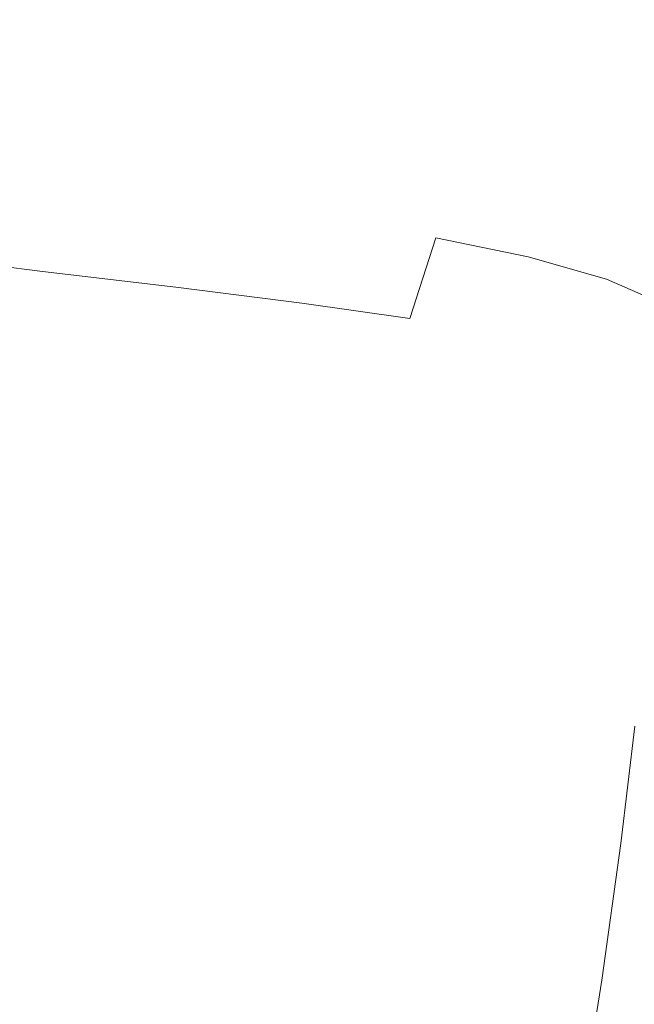
# Model space of a CAD drawing. Extents: x -398 to 399, y -750 to 750.
# Drawn here: x 204 to 256, y 424 to 507 of the extents above; entities that cross this region are included whole.
import ezdxf

# ---------------------------------------------------------------- set-up
doc = ezdxf.new("R2010")
doc.units = 0
doc.header["$LTSCALE"] = 500
doc.header["$MEASUREMENT"] = 0
doc.layers.add('EXC-WANNA', color=7, linetype='Continuous')

msp = doc.modelspace()

# ---------------------------------------------------------------- linework, layer by layer
at = {"layer": 'EXC-WANNA', "lineweight": 0}
for points, invisible_edges in [([(245.4, 506.4, -133), (238.1, 513.3, -122.5), (236.1, 508, -133.1), (245.4, 506.4, -133)], 15), ([(238.1, 513.3, -122.5), (245.4, 506.4, -133), (247.4, 511.7, -122.4), (238.1, 513.3, -122.5)], 15), ([(211.5, 505.2, -143.5), (200, 512.4, -133.5), (198.2, 506.8, -143.6), (211.5, 505.2, -143.5)], 15), ([(200, 512.4, -133.5), (211.5, 505.2, -143.5), (213.4, 510.8, -133.4), (200, 512.4, -133.5)], 15), ([(253.4, 504.5, -132.8), (247.4, 511.7, -122.4), (245.4, 506.4, -133), (253.4, 504.5, -132.8)], 15), ([(247.4, 511.7, -122.4), (253.4, 504.5, -132.8), (255.5, 509.8, -122.3), (247.4, 511.7, -122.4)], 15), ([(223.4, 503.8, -143.4), (213.4, 510.8, -133.4), (211.5, 505.2, -143.5), (223.4, 503.8, -143.4)], 15), ([(213.4, 510.8, -133.4), (223.4, 503.8, -143.4), (225.4, 509.4, -133.3), (213.4, 510.8, -133.4)], 15), ([(234, 502.4, -143.2), (225.4, 509.4, -133.3), (223.4, 503.8, -143.4), (234, 502.4, -143.2)], 15), ([(225.4, 509.4, -133.3), (234, 502.4, -143.2), (236.1, 508, -133.1), (225.4, 509.4, -133.3)], 15), ([(260.2, 502.1, -132.6), (255.5, 509.8, -122.3), (253.4, 504.5, -132.8), (260.2, 502.1, -132.6)], 15), ([(255.5, 509.8, -122.3), (260.2, 502.1, -132.6), (262.3, 507.4, -122.2), (255.5, 509.8, -122.3)], 15), ([(243.3, 500.8, -142.9), (236.1, 508, -133.1), (234, 502.4, -143.2), (243.3, 500.8, -142.9)], 15), ([(236.1, 508, -133.1), (243.3, 500.8, -142.9), (245.4, 506.4, -133), (236.1, 508, -133.1)], 15), ([(209.5, 499.2, -152.9), (198.2, 506.8, -143.6), (196.3, 500.8, -153.1), (209.5, 499.2, -152.9)], 15), ([(198.2, 506.8, -143.6), (209.5, 499.2, -152.9), (211.5, 505.2, -143.5), (198.2, 506.8, -143.6)], 15), ([(251.2, 499, -142.6), (245.4, 506.4, -133), (243.3, 500.8, -142.9), (251.2, 499, -142.6)], 15), ([(245.4, 506.4, -133), (251.2, 499, -142.6), (253.4, 504.5, -132.8), (245.4, 506.4, -133)], 15), ([(221.4, 497.8, -152.7), (211.5, 505.2, -143.5), (209.5, 499.2, -152.9), (221.4, 497.8, -152.7)], 15), ([(211.5, 505.2, -143.5), (221.4, 497.8, -152.7), (223.4, 503.8, -143.4), (211.5, 505.2, -143.5)], 15), ([(257.9, 496.7, -142.3), (253.4, 504.5, -132.8), (251.2, 499, -142.6), (257.9, 496.7, -142.3)], 15), ([(253.4, 504.5, -132.8), (257.9, 496.7, -142.3), (260.2, 502.1, -132.6), (253.4, 504.5, -132.8)], 15), ([(231.9, 496.4, -152.5), (223.4, 503.8, -143.4), (221.4, 497.8, -152.7), (231.9, 496.4, -152.5)], 15), ([(223.4, 503.8, -143.4), (231.9, 496.4, -152.5), (234, 502.4, -143.2), (223.4, 503.8, -143.4)], 15), ([(241.1, 494.9, -152.1), (234, 502.4, -143.2), (231.9, 496.4, -152.5), (241.1, 494.9, -152.1)], 15), ([(234, 502.4, -143.2), (241.1, 494.9, -152.1), (243.3, 500.8, -142.9), (234, 502.4, -143.2)], 15), ([(207.5, 492.7, -161.5), (196.3, 500.8, -153.1), (194.4, 494.3, -161.7), (207.5, 492.7, -161.5)], 15), ([(196.3, 500.8, -153.1), (207.5, 492.7, -161.5), (209.5, 499.2, -152.9), (196.3, 500.8, -153.1)], 15), ([(249, 493.1, -151.7), (243.3, 500.8, -142.9), (241.1, 494.9, -152.1), (249, 493.1, -151.7)], 15), ([(243.3, 500.8, -142.9), (249, 493.1, -151.7), (251.2, 499, -142.6), (243.3, 500.8, -142.9)], 15), ([(219.3, 491.3, -161.3), (209.5, 499.2, -152.9), (207.5, 492.7, -161.5), (219.3, 491.3, -161.3)], 15), ([(209.5, 499.2, -152.9), (219.3, 491.3, -161.3), (221.4, 497.8, -152.7), (209.5, 499.2, -152.9)], 15), ([(255.6, 491, -151.1), (251.2, 499, -142.6), (249, 493.1, -151.7), (255.6, 491, -151.1)], 15), ([(251.2, 499, -142.6), (255.6, 491, -151.1), (257.9, 496.7, -142.3), (251.2, 499, -142.6)], 15), ([(229.8, 490, -161), (221.4, 497.8, -152.7), (219.3, 491.3, -161.3), (229.8, 490, -161)], 15), ([(221.4, 497.8, -152.7), (229.8, 490, -161), (231.9, 496.4, -152.5), (221.4, 497.8, -152.7)], 15), ([(261, 488.4, -150.5), (257.9, 496.7, -142.3), (255.6, 491, -151.1), (261, 488.4, -150.5)], 15), ([(238.9, 488.5, -160.5), (231.9, 496.4, -152.5), (229.8, 490, -161), (238.9, 488.5, -160.5)], 15), ([(231.9, 496.4, -152.5), (238.9, 488.5, -160.5), (241.1, 494.9, -152.1), (231.9, 496.4, -152.5)], 15), ([(205.5, 485.7, -169.2), (194.4, 494.3, -161.7), (192.5, 487.3, -169.4), (205.5, 485.7, -169.2)], 15), ([(194.4, 494.3, -161.7), (205.5, 485.7, -169.2), (207.5, 492.7, -161.5), (194.4, 494.3, -161.7)], 15), ([(246.7, 486.9, -159.9), (241.1, 494.9, -152.1), (238.9, 488.5, -160.5), (246.7, 486.9, -159.9)], 15), ([(241.1, 494.9, -152.1), (246.7, 486.9, -159.9), (249, 493.1, -151.7), (241.1, 494.9, -152.1)], 15), ([(217.2, 484.3, -168.9), (207.5, 492.7, -161.5), (205.5, 485.7, -169.2), (217.2, 484.3, -168.9)], 15), ([(207.5, 492.7, -161.5), (217.2, 484.3, -168.9), (219.3, 491.3, -161.3), (207.5, 492.7, -161.5)], 15), ([(253.3, 485, -159), (249, 493.1, -151.7), (246.7, 486.9, -159.9), (253.3, 485, -159)], 15), ([(249, 493.1, -151.7), (253.3, 485, -159), (255.6, 491, -151.1), (249, 493.1, -151.7)], 15), ([(227.6, 483, -168.5), (219.3, 491.3, -161.3), (217.2, 484.3, -168.9), (227.6, 483, -168.5)], 15), ([(219.3, 491.3, -161.3), (227.6, 483, -168.5), (229.8, 490, -161), (219.3, 491.3, -161.3)], 15), ([(258.6, 482.7, -158.1), (255.6, 491, -151.1), (253.3, 485, -159), (258.6, 482.7, -158.1)], 15), ([(255.6, 491, -151.1), (258.6, 482.7, -158.1), (261, 488.4, -150.5), (255.6, 491, -151.1)], 15), ([(236.7, 481.7, -167.9), (229.8, 490, -161), (227.6, 483, -168.5), (236.7, 481.7, -167.9)], 15), ([(229.8, 490, -161), (236.7, 481.7, -167.9), (238.9, 488.5, -160.5), (229.8, 490, -161)], 13), ([(244.5, 480.2, -167.1), (238.9, 488.5, -160.5), (236.7, 481.7, -167.9), (244.5, 480.2, -167.1)], 15), ([(238.9, 488.5, -160.5), (244.5, 480.2, -167.1), (246.7, 486.9, -159.9), (238.9, 488.5, -160.5)], 11), ([(192.5, 487.3, -169.4), (203.5, 478.1, -175.9), (205.5, 485.7, -169.2), (192.5, 487.3, -169.4)], 11), ([(251, 478.6, -165.9), (246.7, 486.9, -159.9), (244.5, 480.2, -167.1), (251, 478.6, -165.9)], 15), ([(246.7, 486.9, -159.9), (251, 478.6, -165.9), (253.3, 485, -159), (246.7, 486.9, -159.9)], 11), ([(215.2, 476.7, -175.5), (205.5, 485.7, -169.2), (203.5, 478.1, -175.9), (215.2, 476.7, -175.5)], 15), ([(205.5, 485.7, -169.2), (215.2, 476.7, -175.5), (217.2, 484.3, -168.9), (205.5, 485.7, -169.2)], 11), ([(225.6, 475.4, -175), (217.2, 484.3, -168.9), (215.2, 476.7, -175.5), (225.6, 475.4, -175)], 15), ([(217.2, 484.3, -168.9), (225.6, 475.4, -175), (227.6, 483, -168.5), (217.2, 484.3, -168.9)], 11), ([(256.2, 476.8, -164.6), (253.3, 485, -159), (251, 478.6, -165.9), (256.2, 476.8, -164.6)], 15), ([(253.3, 485, -159), (256.2, 476.8, -164.6), (258.6, 482.7, -158.1), (253.3, 485, -159)], 11), ([(234.7, 474.2, -174.3), (227.6, 483, -168.5), (225.6, 475.4, -175), (234.7, 474.2, -174.3)], 15), ([(227.6, 483, -168.5), (234.7, 474.2, -174.3), (236.7, 481.7, -167.9), (227.6, 483, -168.5)], 11), ([(242.5, 472.9, -173.2), (236.7, 481.7, -167.9), (234.7, 474.2, -174.3), (242.5, 472.9, -173.2)], 15), ([(236.7, 481.7, -167.9), (242.5, 472.9, -173.2), (244.5, 480.2, -167.1), (236.7, 481.7, -167.9)], 15), ([(249, 471.7, -171.7), (244.5, 480.2, -167.1), (242.5, 472.9, -173.2), (249, 471.7, -171.7)], 15), ([(244.5, 480.2, -167.1), (249, 471.7, -171.7), (251, 478.6, -165.9), (244.5, 480.2, -167.1)], 15), ([(254.2, 470.4, -169.9), (251, 478.6, -165.9), (249, 471.7, -171.7), (254.2, 470.4, -169.9)], 15), ([(251, 478.6, -165.9), (254.2, 470.4, -169.9), (256.2, 476.8, -164.6), (251, 478.6, -165.9)], 15), ([(213.2, 468.4, -180.9), (203.5, 478.1, -175.9), (201.6, 469.8, -181.3), (213.2, 468.4, -180.9)], 15), ([(203.5, 478.1, -175.9), (213.2, 468.4, -180.9), (215.2, 476.7, -175.5), (203.5, 478.1, -175.9)], 15), ([(258.2, 469.1, -168), (256.2, 476.8, -164.6), (254.2, 470.4, -169.9), (258.2, 469.1, -168)], 15), ([(223.6, 467.2, -180.3), (215.2, 476.7, -175.5), (213.2, 468.4, -180.9), (223.6, 467.2, -180.3)], 15), ([(215.2, 476.7, -175.5), (223.6, 467.2, -180.3), (225.6, 475.4, -175), (215.2, 476.7, -175.5)], 15), ([(232.7, 466, -179.5), (225.6, 475.4, -175), (223.6, 467.2, -180.3), (232.7, 466, -179.5)], 15), ([(225.6, 475.4, -175), (232.7, 466, -179.5), (234.7, 474.2, -174.3), (225.6, 475.4, -175)], 15), ([(240.6, 465, -178.2), (234.7, 474.2, -174.3), (232.7, 466, -179.5), (240.6, 465, -178.2)], 15), ([(234.7, 474.2, -174.3), (240.6, 465, -178.2), (242.5, 472.9, -173.2), (234.7, 474.2, -174.3)], 15), ([(247.3, 464.1, -176.5), (242.5, 472.9, -173.2), (240.6, 465, -178.2), (247.3, 464.1, -176.5)], 15), ([(242.5, 472.9, -173.2), (247.3, 464.1, -176.5), (249, 471.7, -171.7), (242.5, 472.9, -173.2)], 15), ([(252.8, 463.3, -174.2), (249, 471.7, -171.7), (247.3, 464.1, -176.5), (252.8, 463.3, -174.2)], 15), ([(249, 471.7, -171.7), (252.8, 463.3, -174.2), (254.2, 470.4, -169.9), (249, 471.7, -171.7)], 15), ([(257.2, 463, -171.5), (254.2, 470.4, -169.9), (252.8, 463.3, -174.2), (257.2, 463, -171.5)], 15), ([(254.2, 470.4, -169.9), (257.2, 463, -171.5), (258.2, 469.1, -168), (254.2, 470.4, -169.9)], 15), ([(211.3, 459.3, -185.3), (201.6, 469.8, -181.3), (199.7, 460.6, -185.7), (211.3, 459.3, -185.3)], 15), ([(201.6, 469.8, -181.3), (211.3, 459.3, -185.3), (213.2, 468.4, -180.9), (201.6, 469.8, -181.3)], 15), ([(221.6, 458.1, -184.6), (213.2, 468.4, -180.9), (211.3, 459.3, -185.3), (221.6, 458.1, -184.6)], 15), ([(213.2, 468.4, -180.9), (221.6, 458.1, -184.6), (223.6, 467.2, -180.3), (213.2, 468.4, -180.9)], 15), ([(230.8, 457.1, -183.6), (223.6, 467.2, -180.3), (221.6, 458.1, -184.6), (230.8, 457.1, -183.6)], 15), ([(223.6, 467.2, -180.3), (230.8, 457.1, -183.6), (232.7, 466, -179.5), (223.6, 467.2, -180.3)], 15), ([(238.8, 456.3, -182.2), (232.7, 466, -179.5), (230.8, 457.1, -183.6), (238.8, 456.3, -182.2)], 15), ([(232.7, 466, -179.5), (238.8, 456.3, -182.2), (240.6, 465, -178.2), (232.7, 466, -179.5)], 15), ([(245.7, 455.7, -180.2), (240.6, 465, -178.2), (238.8, 456.3, -182.2), (245.7, 455.7, -180.2)], 15), ([(240.6, 465, -178.2), (245.7, 455.7, -180.2), (247.3, 464.1, -176.5), (240.6, 465, -178.2)], 15), ([(251.5, 455.5, -177.6), (247.3, 464.1, -176.5), (245.7, 455.7, -180.2), (251.5, 455.5, -177.6)], 15), ([(247.3, 464.1, -176.5), (251.5, 455.5, -177.6), (252.8, 463.3, -174.2), (247.3, 464.1, -176.5)], 15), ([(256.5, 455.9, -174.2), (252.8, 463.3, -174.2), (251.5, 455.5, -177.6), (256.5, 455.9, -174.2)], 15), ([(252.8, 463.3, -174.2), (256.5, 455.9, -174.2), (257.2, 463, -171.5), (252.8, 463.3, -174.2)], 15), ([(209.3, 449.2, -188.7), (199.7, 460.6, -185.7), (197.8, 450.5, -189.2), (209.3, 449.2, -188.7)], 15), ([(199.7, 460.6, -185.7), (209.3, 449.2, -188.7), (211.3, 459.3, -185.3), (199.7, 460.6, -185.7)], 15), ([(219.7, 448.1, -188), (211.3, 459.3, -185.3), (209.3, 449.2, -188.7), (219.7, 448.1, -188)], 15), ([(211.3, 459.3, -185.3), (219.7, 448.1, -188), (221.6, 458.1, -184.6), (211.3, 459.3, -185.3)], 15), ([(228.9, 447.2, -186.9), (221.6, 458.1, -184.6), (219.7, 448.1, -188), (228.9, 447.2, -186.9)], 15), ([(221.6, 458.1, -184.6), (228.9, 447.2, -186.9), (230.8, 457.1, -183.6), (221.6, 458.1, -184.6)], 15), ([(237.1, 446.6, -185.3), (230.8, 457.1, -183.6), (228.9, 447.2, -186.9), (237.1, 446.6, -185.3)], 15), ([(230.8, 457.1, -183.6), (237.1, 446.6, -185.3), (238.8, 456.3, -182.2), (230.8, 457.1, -183.6)], 15), ([(244.1, 446.3, -183.1), (238.8, 456.3, -182.2), (237.1, 446.6, -185.3), (244.1, 446.3, -183.1)], 15), ([(238.8, 456.3, -182.2), (244.1, 446.3, -183.1), (245.7, 455.7, -180.2), (238.8, 456.3, -182.2)], 15), ([(250.3, 446.5, -180.2), (245.7, 455.7, -180.2), (244.1, 446.3, -183.1), (250.3, 446.5, -180.2)], 15), ([(245.7, 455.7, -180.2), (250.3, 446.5, -180.2), (251.5, 455.5, -177.6), (245.7, 455.7, -180.2)], 15), ([(255.7, 447.3, -176.5), (251.5, 455.5, -177.6), (250.3, 446.5, -180.2), (255.7, 447.3, -176.5)], 15), ([(251.5, 455.5, -177.6), (255.7, 447.3, -176.5), (256.5, 455.9, -174.2), (251.5, 455.5, -177.6)], 15), ([(207.3, 438.1, -191.4), (197.8, 450.5, -189.2), (195.8, 439.4, -191.9), (207.3, 438.1, -191.4)], 15), ([(197.8, 450.5, -189.2), (207.3, 438.1, -191.4), (209.3, 449.2, -188.7), (197.8, 450.5, -189.2)], 15), ([(217.7, 437.1, -190.5), (209.3, 449.2, -188.7), (207.3, 438.1, -191.4), (217.7, 437.1, -190.5)], 15), ([(209.3, 449.2, -188.7), (217.7, 437.1, -190.5), (219.7, 448.1, -188), (209.3, 449.2, -188.7)], 15), ([(227, 436.3, -189.3), (219.7, 448.1, -188), (217.7, 437.1, -190.5), (227, 436.3, -189.3)], 15), ([(219.7, 448.1, -188), (227, 436.3, -189.3), (228.9, 447.2, -186.9), (219.7, 448.1, -188)], 15), ([(235.2, 435.8, -187.6), (228.9, 447.2, -186.9), (227, 436.3, -189.3), (235.2, 435.8, -187.6)], 15), ([(228.9, 447.2, -186.9), (235.2, 435.8, -187.6), (237.1, 446.6, -185.3), (228.9, 447.2, -186.9)], 15), ([(250.3, 446.5, -180.2), (254.5, 437.4, -178.2), (255.7, 447.3, -176.5), (250.3, 446.5, -180.2)], 15), ([(259.4, 439.2, -173.2), (255.7, 447.3, -176.5), (254.5, 437.4, -178.2), (259.4, 439.2, -173.2)], 13), ([(242.5, 435.8, -185.3), (237.1, 446.6, -185.3), (235.2, 435.8, -187.6), (242.5, 435.8, -185.3)], 15), ([(237.1, 446.6, -185.3), (242.5, 435.8, -185.3), (244.1, 446.3, -183.1), (237.1, 446.6, -185.3)], 15), ([(248.9, 436.3, -182.2), (244.1, 446.3, -183.1), (242.5, 435.8, -185.3), (248.9, 436.3, -182.2)], 15), ([(244.1, 446.3, -183.1), (248.9, 436.3, -182.2), (250.3, 446.5, -180.2), (244.1, 446.3, -183.1)], 15), ([(254.5, 437.4, -178.2), (250.3, 446.5, -180.2), (248.9, 436.3, -182.2), (254.5, 437.4, -178.2)], 15), ([(205.2, 425.9, -193.3), (195.8, 439.4, -191.9), (193.7, 427.1, -194), (205.2, 425.9, -193.3)], 15), ([(195.8, 439.4, -191.9), (205.2, 425.9, -193.3), (207.3, 438.1, -191.4), (195.8, 439.4, -191.9)], 15), ([(254.5, 437.4, -178.2), (257.9, 427.9, -174.3), (259.4, 439.2, -173.2), (254.5, 437.4, -178.2)], 15), ([(215.6, 424.9, -192.4), (207.3, 438.1, -191.4), (205.2, 425.9, -193.3), (215.6, 424.9, -192.4)], 15), ([(207.3, 438.1, -191.4), (215.6, 424.9, -192.4), (217.7, 437.1, -190.5), (207.3, 438.1, -191.4)], 15), ([(224.9, 424.2, -191.1), (217.7, 437.1, -190.5), (215.6, 424.9, -192.4), (224.9, 424.2, -191.1)], 15), ([(217.7, 437.1, -190.5), (224.9, 424.2, -191.1), (227, 436.3, -189.3), (217.7, 437.1, -190.5)], 15), ([(248.9, 436.3, -182.2), (252.9, 425.9, -179.5), (254.5, 437.4, -178.2), (248.9, 436.3, -182.2)], 15), ([(257.9, 427.9, -174.3), (254.5, 437.4, -178.2), (252.9, 425.9, -179.5), (257.9, 427.9, -174.3)], 13), ([(233.2, 423.9, -189.3), (227, 436.3, -189.3), (224.9, 424.2, -191.1), (233.2, 423.9, -189.3)], 15), ([(227, 436.3, -189.3), (233.2, 423.9, -189.3), (235.2, 435.8, -187.6), (227, 436.3, -189.3)], 15), ([(242.5, 435.8, -185.3), (247.1, 424.6, -183.6), (248.9, 436.3, -182.2), (242.5, 435.8, -185.3)], 15), ([(252.9, 425.9, -179.5), (248.9, 436.3, -182.2), (247.1, 424.6, -183.6), (252.9, 425.9, -179.5)], 15), ([(240.6, 424, -186.9), (235.2, 435.8, -187.6), (233.2, 423.9, -189.3), (240.6, 424, -186.9)], 15), ([(235.2, 435.8, -187.6), (240.6, 424, -186.9), (242.5, 435.8, -185.3), (235.2, 435.8, -187.6)], 15), ([(247.1, 424.6, -183.6), (242.5, 435.8, -185.3), (240.6, 424, -186.9), (247.1, 424.6, -183.6)], 15), ([(252.9, 425.9, -179.5), (256, 414.9, -175), (257.9, 427.9, -174.3), (252.9, 425.9, -179.5)], 15), ([(193.7, 427.1, -194), (202.9, 412.4, -194.8), (205.2, 425.9, -193.3), (193.7, 427.1, -194)], 15), ([(213.3, 411.4, -193.8), (205.2, 425.9, -193.3), (202.9, 412.4, -194.8), (213.3, 411.4, -193.8)], 15), ([(205.2, 425.9, -193.3), (213.3, 411.4, -193.8), (215.6, 424.9, -192.4), (205.2, 425.9, -193.3)], 15), ([(247.1, 424.6, -183.6), (250.9, 412.9, -180.3), (252.9, 425.9, -179.5), (247.1, 424.6, -183.6)], 15), ([(256, 414.9, -175), (252.9, 425.9, -179.5), (250.9, 412.9, -180.3), (256, 414.9, -175)], 13), ([(222.6, 410.8, -192.4), (215.6, 424.9, -192.4), (213.3, 411.4, -193.8), (222.6, 410.8, -192.4)], 15), ([(215.6, 424.9, -192.4), (222.6, 410.8, -192.4), (224.9, 424.2, -191.1), (215.6, 424.9, -192.4)], 15), ([(240.6, 424, -186.9), (245, 411.5, -184.6), (247.1, 424.6, -183.6), (240.6, 424, -186.9)], 15), ([(250.9, 412.9, -180.3), (247.1, 424.6, -183.6), (245, 411.5, -184.6), (250.9, 412.9, -180.3)], 15), ([(231, 410.5, -190.5), (224.9, 424.2, -191.1), (222.6, 410.8, -192.4), (231, 410.5, -190.5)], 15), ([(224.9, 424.2, -191.1), (231, 410.5, -190.5), (233.2, 423.9, -189.3), (224.9, 424.2, -191.1)], 15), ([(238.4, 410.8, -188), (233.2, 423.9, -189.3), (231, 410.5, -190.5), (238.4, 410.8, -188)], 15), ([(233.2, 423.9, -189.3), (238.4, 410.8, -188), (240.6, 424, -186.9), (233.2, 423.9, -189.3)], 15), ([(245, 411.5, -184.6), (240.6, 424, -186.9), (238.4, 410.8, -188), (245, 411.5, -184.6)], 15)]:
    msp.add_3dface(points, dxfattribs=dict(at, invisible_edges=invisible_edges))

doc.saveas('drawing.dxf')
